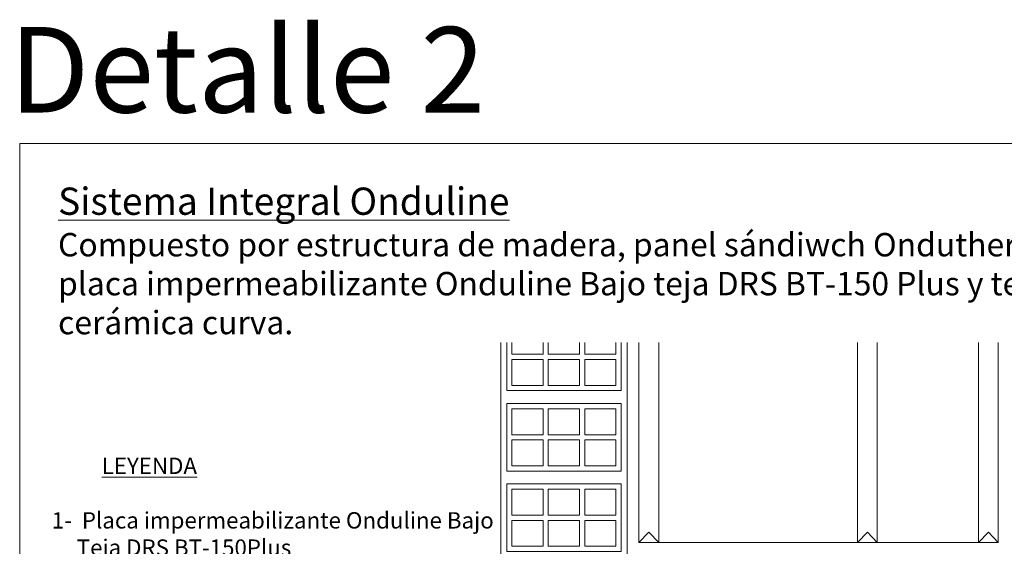
# Model space of a CAD drawing. Units: millimetres. Extents: x 549 to 764, y 94 to 267.
# Drawn here: x 549 to 676, y 200 to 267 of the extents above; entities that cross this region are included whole.
import ezdxf

# ---------------------------------------------------------------- set-up
doc = ezdxf.new("R2010")
doc.units = ezdxf.units.MM
doc.layers.get('0').update_dxf_attribs({"lineweight": 0})
for name, color, linetype, lineweight in [('chapa chimenea', 7, 'Continuous', 0), ('SECCION', 252, 'Continuous', 0), ('TÍTULO', 7, 'Continuous', 0)]:
    doc.layers.add(name, color=color, linetype=linetype, lineweight=lineweight)
doc.styles.add('ISOCP', font='ISOCP')
doc.styles.add('ONDULINE', font='ISOCP')

msp = doc.modelspace()

# ---------------------------------------------------------------- linework, layer by layer
at = {"linetype": 'Continuous'}
msp.add_lwpolyline([(549.23, 251.47), (764.03, 251.47), (764.03, 93.95), (549.23, 93.95), (549.23, 251.47)], dxfattribs=at)
at = {"layer": 'SECCION', "linetype": 'Continuous'}
for points in [[(611.03, 225.93), (611.03, 116.48)], [(627.24, 225.93), (627.24, 93.95)], [(628.77, 225.93), (628.77, 200.27)], [(631.32, 225.93), (631.32, 200.27)], [(656.84, 225.93), (656.84, 200.27)], [(659.39, 225.93), (659.39, 200.27)], [(672.38, 225.93), (672.38, 200.27)], [(674.93, 225.93), (674.93, 200.27)], [(631.32, 200.27), (630.05, 201.57), (628.77, 200.27)], [(659.39, 200.27), (658.12, 201.57), (656.84, 200.27)], [(674.93, 200.27), (673.66, 201.57), (672.38, 200.27)], [(628.77, 200.27), (674.93, 200.27)]]:
    msp.add_lwpolyline(points, dxfattribs=at)
at = {"layer": 'SECCION'}
for points in [[(626.47, 219.76), (611.8, 219.76), (611.8, 225.93)], [(612.46, 225.93), (612.46, 224.43), (616.47, 224.43), (616.47, 225.93)], [(621.13, 225.93), (621.13, 224.43), (617.13, 224.43), (617.13, 225.93)], [(625.8, 225.93), (625.8, 224.43), (621.8, 224.43), (621.8, 225.93)], [(626.47, 225.93), (626.47, 219.76)], [(612.46, 223.76), (612.46, 220.43), (616.47, 220.43), (616.47, 223.76), (612.46, 223.76)], [(621.13, 223.76), (621.13, 220.43), (617.13, 220.43), (617.13, 223.76), (621.13, 223.76)], [(625.8, 223.76), (625.8, 220.43), (621.8, 220.43), (621.8, 223.76), (625.8, 223.76)], [(626.47, 209.43), (611.8, 209.43), (611.8, 218.1), (626.47, 218.1), (626.47, 209.43)], [(612.46, 217.43), (612.46, 214.1), (616.47, 214.1), (616.47, 217.43), (612.46, 217.43)], [(621.13, 217.43), (621.13, 214.1), (617.13, 214.1), (617.13, 217.43), (621.13, 217.43)], [(625.8, 217.43), (625.8, 214.1), (621.8, 214.1), (621.8, 217.43), (625.8, 217.43)], [(612.46, 213.43), (612.46, 210.1), (616.47, 210.1), (616.47, 213.43), (612.46, 213.43)], [(621.13, 213.43), (621.13, 210.1), (617.13, 210.1), (617.13, 213.43), (621.13, 213.43)], [(625.8, 213.43), (625.8, 210.1), (621.8, 210.1), (621.8, 213.43), (625.8, 213.43)], [(626.47, 199.1), (611.8, 199.1), (611.8, 207.77), (626.47, 207.77), (626.47, 199.1)], [(612.46, 207.11), (612.46, 203.77), (616.47, 203.77), (616.47, 207.11), (612.46, 207.11)], [(621.13, 207.11), (621.13, 203.77), (617.13, 203.77), (617.13, 207.11), (621.13, 207.11)], [(625.8, 207.11), (625.8, 203.77), (621.8, 203.77), (621.8, 207.11), (625.8, 207.11)], [(612.46, 203.1), (612.46, 199.77), (616.47, 199.77), (616.47, 203.1), (612.46, 203.1)], [(621.13, 203.1), (621.13, 199.77), (617.13, 199.77), (617.13, 203.1), (621.13, 203.1)], [(625.8, 203.1), (625.8, 199.77), (621.8, 199.77), (621.8, 203.1), (625.8, 203.1)]]:
    msp.add_lwpolyline(points, dxfattribs=at)

# ---------------------------------------------------------------- texts
at = {"layer": 'chapa chimenea', "insert": (554.16, 245.83), "char_height": 3, "attachment_point": 1}
msp.add_mtext_dynamic_manual_height_columns('{\\fArial|b0|i0|c0|p34;\\H1.1667x;\\L\\C1;Sistema Integral Onduline \\C256;\\P\\H0.85714x;\\lCompuesto por estructura de madera, panel sándiwch \\fArial|b1|i0|c0|p34;Ondutherm\\fArial|b0|i0|c0|p34;, placa impermeabilizante \\fArial|b1|i0|c0|p34;Onduline Bajo teja DRS BT-150 Plus\\fArial|b0|i0|c0|p34; y teja cerámica curva.}', width=134.0543, gutter_width=12.5, heights=[0], dxfattribs=at)
at = {"layer": 'TÍTULO', "color": 1, "style": 'ISOCP'}
msp.add_text('Detalle 2', height=10.978, dxfattribs=at).set_placement((547.88, 255.47))
at = {"layer": 'TÍTULO', "insert": (552.71, 211.15), "char_height": 2.1, "width": 79.9544, "attachment_point": 1, "style": 'ONDULINE'}
msp.add_mtext('{\\fArial|b0|i0|c0|p34;           \\LLEYENDA      \\P\\l\\P 1-  Placa impermeabilizante\\C1; \\fArial|b1|i0|c0|p34;Onduline\\C256; Bajo  \\P      Teja DRS BT-150Plus \\P\\fArial|b0|i0|c0|p34; 2 - Panel sandiwch \\fArial|b1|i0|c0|p34;Ondutherm,\\P\\fArial|b0|i0|c0|p34;      H19+A100+FAB13. Acabado interior de \\P      Friso de Abeto Barnizado de 13mm.\\P 3 - Cabio de madera\\P 4 - Cinta de butilo \\fArial|b1|i0|c0|p34;Ondufilm\\fArial|b0|i0|c0|p34; 45cm\\P 5 - Chapa de zinc\\P 6 - Tirafondo 20 cm \\P      + arandela PVC \\fArial|b1|i0|c0|p34;\\C1;Onduline\\fArial|b0|i0|c0|p34;\\C256;\\P 7 - Clavo cabeza PVC 6 cm \\fArial|b1|i0|c0|p34;\\C1;Onduline\\fArial|b0|i0|c0|p34;\\C256; \\P 8 - Conducto de ventilación\\P 9 - Teja curva cerámica}', dxfattribs=at)

doc.saveas('drawing.dxf')
